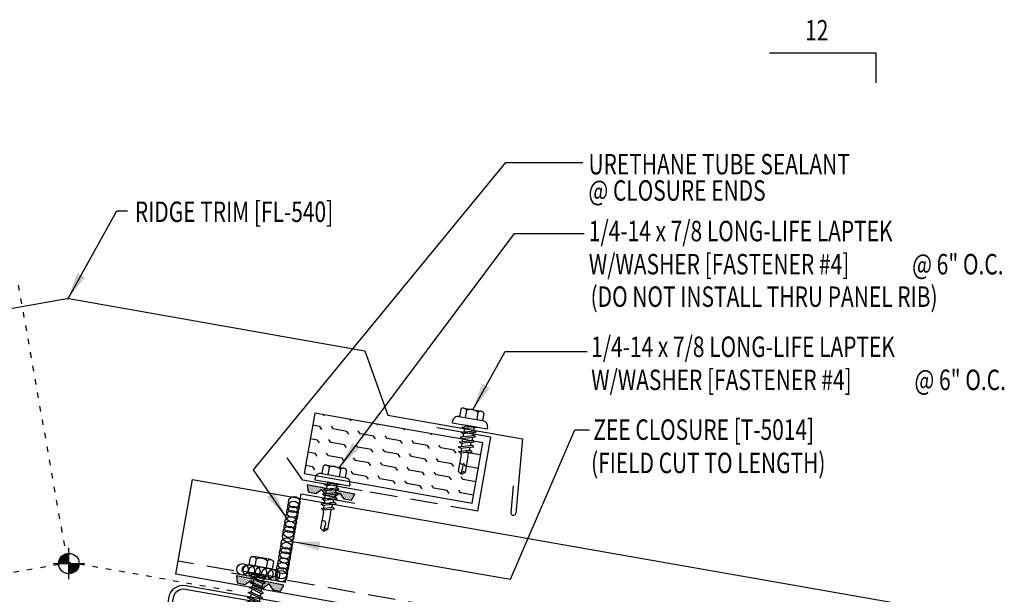
# Model space of a CAD drawing. Extents: x 6.7 to 40.4, y 13.9 to 46.
# Drawn here: x 22.4 to 40.4, y 24.3 to 34.8 of the extents above; entities that cross this region are included whole.
import ezdxf

# ---------------------------------------------------------------- set-up
doc = ezdxf.new("R2010")
doc.units = 0
doc.header["$LTSCALE"] = 4
doc.header["$MEASUREMENT"] = 0
for name, pattern in [('DASH2', [0.1875, 0.125, -0.0625]), ('DOT2', [0.125, 0, -0.125]), ('HIDDEN2', [0.1875, 0.125, -0.0625])]:
    doc.linetypes.add(name, pattern=pattern)
doc.layers.get('0').update_dxf_attribs({"linetype": 'CONTINUOUS'})
for name, color, linetype in [('CLOSURE', 3, 'CONTINUOUS'), ('DIM-DETAILS', 7, 'CONTINUOUS'), ('FASTENER', 9, 'CONTINUOUS'), ('MARK', 1, 'CONTINUOUS'), ('PANEL', 11, 'CONTINUOUS'), ('SECTION', 11, 'CONTINUOUS'), ('STLA', 12, 'CONTINUOUS'), ('TAPE', 8, 'CONTINUOUS'), ('TEXT', 2, 'CONTINUOUS'), ('THERMAL', 251, 'CONTINUOUS'), ('TRIM', 6, 'CONTINUOUS')]:
    doc.layers.add(name, color=color, linetype=linetype)
doc.styles.add('TEXT1', font='ROMANS.shx', dxfattribs={"width": 0.75, "height": 0.375})
doc.dimstyles.new('DETAIL$7', dxfattribs={"dimscale": 4, "dimtxt": 0.375, "dimasz": 0.125, "dimexe": 0.0625, "dimexo": 0.125, "dimgap": 0.0625, "dimtad": 1, "dimdec": 4, "dimzin": 3, "dimdsep": 46, "dimlunit": 4, "dimtxsty": 'TEXT1', "dimblk": 'ARCHTICK', "dimcen": 0.0625, "dimdle": 0.0625, "dimclrd": 7, "dimclre": 7, "dimclrt": 2, "dimadec": 0, "dimazin": 0, "dimtfac": 1, "dimtdec": 4, "dimtmove": 2, "dimatfit": 3, "dimfxl": 1, "dimtvp": 1, "dimfrac": 2, "dimtolj": 1, "dimtzin": 0, "dimarcsym": 0})

# ---------------------------------------------------------------- blocks, each defined once
blk = doc.blocks.new('*X2')
at = {"color": 0}
for p, q in [((-0.434, 0.135), (-0.434, 0.135)), ((-0.434, 0.123), (-0.434, 0.123)), ((-0.422, 0.141), (-0.422, 0.141)), ((-0.422, 0.129), (-0.422, 0.129)), ((-0.422, 0.117), (-0.422, 0.117)), ((-0.422, 0.105), (-0.422, 0.105)), ((-0.422, 0.094), (-0.422, 0.094)), ((-0.422, 0.082), (-0.422, 0.082)), ((-0.41, 0.135), (-0.41, 0.135)), ((-0.41, 0.123), (-0.41, 0.123)), ((-0.41, 0.111), (-0.41, 0.111)), ((-0.41, 0.1), (-0.41, 0.1)), ((-0.41, 0.088), (-0.41, 0.088)), ((-0.41, 0.076), (-0.41, 0.076)), ((-0.41, 0.064), (-0.41, 0.064)), ((-0.41, 0.053), (-0.41, 0.053)), ((-0.41, 0.041), (-0.41, 0.041)), ((-0.398, 0.141), (-0.398, 0.141)), ((-0.398, 0.129), (-0.398, 0.129)), ((-0.398, 0.117), (-0.398, 0.117)), ((-0.398, 0.105), (-0.398, 0.105)), ((-0.398, 0.094), (-0.398, 0.094)), ((-0.398, 0.082), (-0.398, 0.082)), ((-0.398, 0.07), (-0.398, 0.07)), ((-0.398, 0.059), (-0.398, 0.059)), ((-0.398, 0.047), (-0.398, 0.047)), ((-0.398, 0.035), (-0.398, 0.035)), ((-0.398, 0.023), (-0.398, 0.023)), ((-0.387, 0.135), (-0.387, 0.135)), ((-0.387, 0.123), (-0.387, 0.123)), ((-0.387, 0.111), (-0.387, 0.111)), ((-0.387, 0.1), (-0.387, 0.1)), ((-0.387, 0.088), (-0.387, 0.088)), ((-0.387, 0.076), (-0.387, 0.076)), ((-0.387, 0.064), (-0.387, 0.064)), ((-0.387, 0.053), (-0.387, 0.053)), ((-0.387, 0.041), (-0.387, 0.041)), ((-0.387, 0.029), (-0.387, 0.029)), ((-0.375, 0.141), (-0.375, 0.141)), ((-0.375, 0.129), (-0.375, 0.129)), ((-0.375, 0.117), (-0.375, 0.117)), ((-0.375, 0.105), (-0.375, 0.105)), ((-0.375, 0.094), (-0.375, 0.094)), ((-0.375, 0.082), (-0.375, 0.082)), ((-0.375, 0.07), (-0.375, 0.07)), ((-0.375, 0.059), (-0.375, 0.059)), ((-0.375, 0.047), (-0.375, 0.047)), ((-0.375, 0.035), (-0.375, 0.035)), ((-0.375, 0.023), (-0.375, 0.023)), ((-0.363, 0.135), (-0.363, 0.135)), ((-0.363, 0.123), (-0.363, 0.123)), ((-0.363, 0.111), (-0.363, 0.111)), ((-0.363, 0.1), (-0.363, 0.1)), ((-0.363, 0.088), (-0.363, 0.088)), ((-0.363, 0.076), (-0.363, 0.076)), ((-0.363, 0.064), (-0.363, 0.064)), ((-0.363, 0.053), (-0.363, 0.053)), ((-0.363, 0.041), (-0.363, 0.041)), ((-0.363, 0.029), (-0.363, 0.029)), ((-0.352, 0.141), (-0.352, 0.141)), ((-0.352, 0.129), (-0.352, 0.129)), ((-0.352, 0.117), (-0.352, 0.117)), ((-0.352, 0.105), (-0.352, 0.105)), ((-0.352, 0.094), (-0.352, 0.094)), ((-0.352, 0.082), (-0.352, 0.082)), ((-0.352, 0.07), (-0.352, 0.07)), ((-0.352, 0.059), (-0.352, 0.059)), ((-0.352, 0.047), (-0.352, 0.047)), ((-0.352, 0.035), (-0.352, 0.035)), ((-0.352, 0.023), (-0.352, 0.023)), ((-0.34, 0.135), (-0.34, 0.135)), ((-0.34, 0.123), (-0.34, 0.123)), ((-0.34, 0.111), (-0.34, 0.111)), ((-0.34, 0.1), (-0.34, 0.1)), ((-0.34, 0.088), (-0.34, 0.088)), ((-0.34, 0.076), (-0.34, 0.076)), ((-0.34, 0.064), (-0.34, 0.064)), ((-0.34, 0.053), (-0.34, 0.053)), ((-0.34, 0.041), (-0.34, 0.041)), ((-0.34, 0.029), (-0.34, 0.029)), ((-0.328, 0.141), (-0.328, 0.141)), ((-0.328, 0.129), (-0.328, 0.129)), ((-0.328, 0.117), (-0.328, 0.117)), ((-0.328, 0.105), (-0.328, 0.105)), ((-0.328, 0.094), (-0.328, 0.094)), ((-0.328, 0.082), (-0.328, 0.082)), ((-0.328, 0.07), (-0.328, 0.07)), ((-0.328, 0.059), (-0.328, 0.059)), ((-0.328, 0.047), (-0.328, 0.047)), ((-0.328, 0.035), (-0.328, 0.035)), ((-0.328, 0.023), (-0.328, 0.023)), ((-0.316, 0.135), (-0.316, 0.135)), ((-0.316, 0.123), (-0.316, 0.123)), ((-0.316, 0.111), (-0.316, 0.111)), ((-0.316, 0.1), (-0.316, 0.1)), ((-0.316, 0.088), (-0.316, 0.088)), ((-0.316, 0.076), (-0.316, 0.076)), ((-0.316, 0.064), (-0.316, 0.064)), ((-0.316, 0.053), (-0.316, 0.053)), ((-0.316, 0.041), (-0.316, 0.041)), ((-0.316, 0.029), (-0.316, 0.029)), ((-0.305, 0.141), (-0.305, 0.141)), ((-0.305, 0.129), (-0.305, 0.129)), ((-0.305, 0.117), (-0.305, 0.117)), ((-0.305, 0.105), (-0.305, 0.105)), ((-0.305, 0.094), (-0.305, 0.094)), ((-0.305, 0.082), (-0.305, 0.082)), ((-0.305, 0.07), (-0.305, 0.07)), ((-0.305, 0.059), (-0.305, 0.059)), ((-0.305, 0.047), (-0.305, 0.047)), ((-0.305, 0.035), (-0.305, 0.035)), ((-0.305, 0.023), (-0.305, 0.023)), ((-0.293, 0.135), (-0.293, 0.135)), ((-0.293, 0.123), (-0.293, 0.123)), ((-0.293, 0.111), (-0.293, 0.111)), ((-0.293, 0.1), (-0.293, 0.1)), ((-0.293, 0.088), (-0.293, 0.088)), ((-0.293, 0.076), (-0.293, 0.076)), ((-0.293, 0.064), (-0.293, 0.064)), ((-0.293, 0.053), (-0.293, 0.053)), ((-0.293, 0.041), (-0.293, 0.041)), ((-0.293, 0.029), (-0.293, 0.029)), ((-0.281, 0.141), (-0.281, 0.141)), ((-0.281, 0.129), (-0.281, 0.129)), ((-0.281, 0.117), (-0.281, 0.117)), ((-0.281, 0.105), (-0.281, 0.105)), ((-0.281, 0.094), (-0.281, 0.094)), ((-0.281, 0.082), (-0.281, 0.082)), ((-0.281, 0.07), (-0.281, 0.07)), ((-0.281, 0.059), (-0.281, 0.059)), ((-0.281, 0.047), (-0.281, 0.047)), ((-0.281, 0.035), (-0.281, 0.035)), ((-0.281, 0.023), (-0.281, 0.023)), ((-0.27, 0.135), (-0.27, 0.135)), ((-0.27, 0.123), (-0.27, 0.123)), ((-0.27, 0.111), (-0.27, 0.111)), ((-0.27, 0.1), (-0.27, 0.1)), ((-0.27, 0.088), (-0.27, 0.088)), ((-0.27, 0.076), (-0.27, 0.076)), ((-0.27, 0.064), (-0.27, 0.064)), ((-0.27, 0.053), (-0.27, 0.053)), ((-0.27, 0.041), (-0.27, 0.041)), ((-0.27, 0.029), (-0.27, 0.029)), ((-0.258, 0.141), (-0.258, 0.141)), ((-0.258, 0.129), (-0.258, 0.129)), ((-0.258, 0.117), (-0.258, 0.117)), ((-0.258, 0.105), (-0.258, 0.105)), ((-0.258, 0.094), (-0.258, 0.094)), ((-0.258, 0.082), (-0.258, 0.082)), ((-0.258, 0.07), (-0.258, 0.07)), ((-0.258, 0.059), (-0.258, 0.059)), ((-0.258, 0.047), (-0.258, 0.047)), ((-0.258, 0.035), (-0.258, 0.035)), ((-0.258, 0.023), (-0.258, 0.023)), ((-0.246, 0.135), (-0.246, 0.135)), ((-0.246, 0.123), (-0.246, 0.123)), ((-0.246, 0.111), (-0.246, 0.111)), ((-0.246, 0.1), (-0.246, 0.1)), ((-0.246, 0.088), (-0.246, 0.088)), ((-0.246, 0.076), (-0.246, 0.076)), ((-0.246, 0.064), (-0.246, 0.064)), ((-0.246, 0.053), (-0.246, 0.053)), ((-0.246, 0.041), (-0.246, 0.041)), ((-0.234, 0.141), (-0.234, 0.141)), ((-0.234, 0.129), (-0.234, 0.129)), ((-0.234, 0.117), (-0.234, 0.117)), ((-0.234, 0.105), (-0.234, 0.105)), ((-0.234, 0.094), (-0.234, 0.094)), ((-0.234, 0.082), (-0.234, 0.082)), ((-0.234, 0.07), (-0.234, 0.07)), ((-0.234, 0.059), (-0.234, 0.059)), ((-0.234, 0.047), (-0.234, 0.047)), ((-0.223, 0.135), (-0.223, 0.135)), ((-0.223, 0.123), (-0.223, 0.123)), ((-0.223, 0.111), (-0.223, 0.111)), ((-0.223, 0.1), (-0.223, 0.1)), ((-0.223, 0.088), (-0.223, 0.088)), ((-0.223, 0.076), (-0.223, 0.076)), ((-0.223, 0.064), (-0.223, 0.064)), ((-0.211, 0.141), (-0.211, 0.141)), ((-0.211, 0.129), (-0.211, 0.129)), ((-0.211, 0.117), (-0.211, 0.117)), ((-0.211, 0.105), (-0.211, 0.105)), ((-0.211, 0.094), (-0.211, 0.094)), ((-0.211, 0.082), (-0.211, 0.082)), ((-0.211, 0.07), (-0.211, 0.07)), ((-0.199, 0.135), (-0.199, 0.135)), ((-0.199, 0.123), (-0.199, 0.123)), ((-0.199, 0.111), (-0.199, 0.111)), ((-0.199, 0.1), (-0.199, 0.1)), ((-0.199, 0.088), (-0.199, 0.088)), ((-0.188, 0.141), (-0.188, 0.141)), ((-0.188, 0.129), (-0.188, 0.129)), ((-0.188, 0.117), (-0.188, 0.117)), ((-0.188, 0.105), (-0.188, 0.105)), ((-0.188, 0.094), (-0.188, 0.094)), ((-0.176, 0.135), (-0.176, 0.135)), ((-0.176, 0.123), (-0.176, 0.123)), ((-0.176, 0.111), (-0.176, 0.111)), ((-0.164, 0.141), (-0.164, 0.141)), ((-0.164, 0.129), (-0.164, 0.129)), ((-0.164, 0.117), (-0.164, 0.117)), ((-0.164, 0.105), (-0.164, 0.105)), ((-0.152, 0.135), (-0.152, 0.135)), ((-0.152, 0.123), (-0.152, 0.123)), ((-0.152, 0.111), (-0.152, 0.111)), ((-0.152, 0.1), (-0.152, 0.1)), ((-0.141, 0.141), (-0.141, 0.141)), ((-0.141, 0.129), (-0.141, 0.129)), ((-0.141, 0.117), (-0.141, 0.117)), ((-0.141, 0.105), (-0.141, 0.105)), ((-0.141, 0.094), (-0.141, 0.094)), ((-0.141, 0.082), (-0.141, 0.082)), ((-0.129, 0.135), (-0.129, 0.135)), ((-0.129, 0.123), (-0.129, 0.123)), ((-0.129, 0.111), (-0.129, 0.111)), ((-0.129, 0.1), (-0.129, 0.1)), ((-0.129, 0.088), (-0.129, 0.088)), ((-0.129, 0.076), (-0.129, 0.076)), ((-0.117, 0.141), (-0.117, 0.141)), ((-0.117, 0.129), (-0.117, 0.129)), ((-0.117, 0.117), (-0.117, 0.117)), ((-0.117, 0.105), (-0.117, 0.105)), ((-0.117, 0.094), (-0.117, 0.094)), ((-0.117, 0.082), (-0.117, 0.082)), ((-0.117, 0.07), (-0.117, 0.07)), ((-0.117, 0.059), (-0.117, 0.059)), ((-0.105, 0.135), (-0.105, 0.135)), ((-0.105, 0.123), (-0.105, 0.123)), ((-0.105, 0.111), (-0.105, 0.111)), ((-0.105, 0.1), (-0.105, 0.1)), ((-0.105, 0.088), (-0.105, 0.088)), ((-0.105, 0.076), (-0.105, 0.076)), ((-0.105, 0.064), (-0.105, 0.064)), ((-0.105, 0.053), (-0.105, 0.053)), ((-0.094, 0.141), (-0.094, 0.141)), ((-0.094, 0.129), (-0.094, 0.129)), ((-0.094, 0.117), (-0.094, 0.117)), ((-0.094, 0.105), (-0.094, 0.105)), ((-0.094, 0.094), (-0.094, 0.094)), ((-0.094, 0.082), (-0.094, 0.082)), ((-0.094, 0.07), (-0.094, 0.07)), ((-0.094, 0.059), (-0.094, 0.059)), ((-0.094, 0.047), (-0.094, 0.047)), ((-0.094, 0.035), (-0.094, 0.035)), ((-0.082, 0.135), (-0.082, 0.135)), ((-0.082, 0.123), (-0.082, 0.123)), ((-0.082, 0.111), (-0.082, 0.111)), ((-0.082, 0.1), (-0.082, 0.1)), ((-0.082, 0.088), (-0.082, 0.088)), ((-0.082, 0.076), (-0.082, 0.076)), ((-0.082, 0.064), (-0.082, 0.064)), ((-0.082, 0.053), (-0.082, 0.053)), ((-0.082, 0.041), (-0.082, 0.041)), ((-0.082, 0.029), (-0.082, 0.029)), ((-0.07, 0.141), (-0.07, 0.141)), ((-0.07, 0.129), (-0.07, 0.129)), ((-0.07, 0.117), (-0.07, 0.117)), ((-0.07, 0.105), (-0.07, 0.105)), ((-0.07, 0.094), (-0.07, 0.094)), ((-0.07, 0.082), (-0.07, 0.082)), ((-0.07, 0.07), (-0.07, 0.07)), ((-0.07, 0.059), (-0.07, 0.059)), ((-0.07, 0.047), (-0.07, 0.047)), ((-0.07, 0.035), (-0.07, 0.035)), ((-0.07, 0.023), (-0.07, 0.023)), ((-0.059, 0.135), (-0.059, 0.135)), ((-0.059, 0.123), (-0.059, 0.123)), ((-0.059, 0.111), (-0.059, 0.111)), ((-0.059, 0.1), (-0.059, 0.1)), ((-0.059, 0.088), (-0.059, 0.088)), ((-0.059, 0.076), (-0.059, 0.076)), ((-0.059, 0.064), (-0.059, 0.064)), ((-0.059, 0.053), (-0.059, 0.053)), ((-0.059, 0.041), (-0.059, 0.041)), ((-0.059, 0.029), (-0.059, 0.029)), ((-0.047, 0.141), (-0.047, 0.141)), ((-0.047, 0.129), (-0.047, 0.129)), ((-0.047, 0.117), (-0.047, 0.117)), ((-0.047, 0.105), (-0.047, 0.105)), ((-0.047, 0.094), (-0.047, 0.094)), ((-0.047, 0.082), (-0.047, 0.082)), ((-0.047, 0.07), (-0.047, 0.07)), ((-0.047, 0.059), (-0.047, 0.059)), ((-0.047, 0.047), (-0.047, 0.047)), ((-0.047, 0.035), (-0.047, 0.035)), ((-0.047, 0.023), (-0.047, 0.023)), ((-0.035, 0.135), (-0.035, 0.135)), ((-0.035, 0.123), (-0.035, 0.123)), ((-0.035, 0.111), (-0.035, 0.111)), ((-0.035, 0.1), (-0.035, 0.1)), ((-0.035, 0.088), (-0.035, 0.088)), ((-0.035, 0.076), (-0.035, 0.076)), ((-0.035, 0.064), (-0.035, 0.064)), ((-0.035, 0.053), (-0.035, 0.053)), ((-0.035, 0.041), (-0.035, 0.041)), ((-0.035, 0.029), (-0.035, 0.029)), ((-0.023, 0.141), (-0.023, 0.141)), ((-0.023, 0.129), (-0.023, 0.129)), ((-0.023, 0.117), (-0.023, 0.117)), ((-0.023, 0.105), (-0.023, 0.105)), ((-0.023, 0.094), (-0.023, 0.094)), ((-0.023, 0.082), (-0.023, 0.082)), ((-0.023, 0.07), (-0.023, 0.07)), ((-0.023, 0.059), (-0.023, 0.059)), ((-0.023, 0.047), (-0.023, 0.047)), ((-0.023, 0.035), (-0.023, 0.035)), ((-0.023, 0.023), (-0.023, 0.023)), ((-0.012, 0.135), (-0.012, 0.135)), ((-0.012, 0.123), (-0.012, 0.123)), ((-0.012, 0.111), (-0.012, 0.111)), ((-0.012, 0.1), (-0.012, 0.1)), ((-0.012, 0.088), (-0.012, 0.088)), ((-0.012, 0.076), (-0.012, 0.076)), ((-0.012, 0.064), (-0.012, 0.064)), ((-0.012, 0.053), (-0.012, 0.053)), ((-0.012, 0.041), (-0.012, 0.041)), ((-0.012, 0.029), (-0.012, 0.029)), ((0, 0.141), (0, 0.141)), ((0, 0.129), (0, 0.129)), ((0, 0.117), (0, 0.117)), ((0, 0.105), (0, 0.105)), ((0, 0.094), (0, 0.094)), ((0, 0.082), (0, 0.082)), ((0, 0.07), (0, 0.07)), ((0, 0.059), (0, 0.059)), ((0, 0.047), (0, 0.047)), ((0, 0.035), (0, 0.035)), ((0, 0.023), (0, 0.023)), ((0.012, 0.135), (0.012, 0.135)), ((0.012, 0.123), (0.012, 0.123)), ((0.012, 0.111), (0.012, 0.111)), ((0.012, 0.1), (0.012, 0.1)), ((0.012, 0.088), (0.012, 0.088)), ((0.012, 0.076), (0.012, 0.076)), ((0.012, 0.064), (0.012, 0.064)), ((0.012, 0.053), (0.012, 0.053)), ((0.012, 0.041), (0.012, 0.041)), ((0.012, 0.029), (0.012, 0.029)), ((0.023, 0.141), (0.023, 0.141)), ((0.023, 0.129), (0.023, 0.129)), ((0.023, 0.117), (0.023, 0.117)), ((0.023, 0.105), (0.023, 0.105)), ((0.023, 0.094), (0.023, 0.094)), ((0.023, 0.082), (0.023, 0.082)), ((0.023, 0.07), (0.023, 0.07)), ((0.023, 0.059), (0.023, 0.059)), ((0.023, 0.047), (0.023, 0.047)), ((0.023, 0.035), (0.023, 0.035)), ((0.023, 0.023), (0.023, 0.023)), ((0.035, 0.135), (0.035, 0.135)), ((0.035, 0.123), (0.035, 0.123)), ((0.035, 0.111), (0.035, 0.111)), ((0.035, 0.1), (0.035, 0.1)), ((0.035, 0.088), (0.035, 0.088)), ((0.035, 0.076), (0.035, 0.076)), ((0.035, 0.064), (0.035, 0.064)), ((0.035, 0.053), (0.035, 0.053)), ((0.035, 0.041), (0.035, 0.041)), ((0.035, 0.029), (0.035, 0.029)), ((0.047, 0.141), (0.047, 0.141)), ((0.047, 0.129), (0.047, 0.129)), ((0.047, 0.117), (0.047, 0.117)), ((0.047, 0.105), (0.047, 0.105)), ((0.047, 0.094), (0.047, 0.094)), ((0.047, 0.082), (0.047, 0.082)), ((0.047, 0.07), (0.047, 0.07)), ((0.047, 0.059), (0.047, 0.059)), ((0.047, 0.047), (0.047, 0.047)), ((0.047, 0.035), (0.047, 0.035)), ((0.047, 0.023), (0.047, 0.023)), ((0.059, 0.135), (0.059, 0.135)), ((0.059, 0.123), (0.059, 0.123)), ((0.059, 0.111), (0.059, 0.111)), ((0.059, 0.1), (0.059, 0.1)), ((0.059, 0.088), (0.059, 0.088)), ((0.059, 0.076), (0.059, 0.076)), ((0.059, 0.064), (0.059, 0.064)), ((0.059, 0.053), (0.059, 0.053)), ((0.059, 0.041), (0.059, 0.041)), ((0.059, 0.029), (0.059, 0.029)), ((0.07, 0.141), (0.07, 0.141)), ((0.07, 0.129), (0.07, 0.129)), ((0.07, 0.117), (0.07, 0.117)), ((0.07, 0.105), (0.07, 0.105)), ((0.07, 0.094), (0.07, 0.094)), ((0.07, 0.082), (0.07, 0.082)), ((0.07, 0.07), (0.07, 0.07)), ((0.07, 0.059), (0.07, 0.059)), ((0.07, 0.047), (0.07, 0.047)), ((0.07, 0.035), (0.07, 0.035)), ((0.07, 0.023), (0.07, 0.023)), ((0.082, 0.135), (0.082, 0.135)), ((0.082, 0.123), (0.082, 0.123)), ((0.082, 0.111), (0.082, 0.111)), ((0.082, 0.1), (0.082, 0.1)), ((0.082, 0.088), (0.082, 0.088)), ((0.082, 0.076), (0.082, 0.076)), ((0.082, 0.064), (0.082, 0.064)), ((0.082, 0.053), (0.082, 0.053)), ((0.082, 0.041), (0.082, 0.041)), ((0.082, 0.029), (0.082, 0.029)), ((0.094, 0.141), (0.094, 0.141)), ((0.094, 0.129), (0.094, 0.129)), ((0.094, 0.117), (0.094, 0.117)), ((0.094, 0.105), (0.094, 0.105)), ((0.094, 0.094), (0.094, 0.094)), ((0.094, 0.082), (0.094, 0.082)), ((0.094, 0.07), (0.094, 0.07)), ((0.094, 0.059), (0.094, 0.059)), ((0.094, 0.047), (0.094, 0.047)), ((0.094, 0.035), (0.094, 0.035)), ((0.105, 0.135), (0.105, 0.135)), ((0.105, 0.123), (0.105, 0.123)), ((0.105, 0.111), (0.105, 0.111)), ((0.105, 0.1), (0.105, 0.1)), ((0.105, 0.088), (0.105, 0.088)), ((0.105, 0.076), (0.105, 0.076)), ((0.105, 0.064), (0.105, 0.064)), ((0.105, 0.053), (0.105, 0.053)), ((0.117, 0.141), (0.117, 0.141)), ((0.117, 0.129), (0.117, 0.129)), ((0.117, 0.117), (0.117, 0.117)), ((0.117, 0.105), (0.117, 0.105)), ((0.117, 0.094), (0.117, 0.094)), ((0.117, 0.082), (0.117, 0.082)), ((0.117, 0.07), (0.117, 0.07)), ((0.117, 0.059), (0.117, 0.059)), ((0.129, 0.135), (0.129, 0.135)), ((0.129, 0.123), (0.129, 0.123)), ((0.129, 0.111), (0.129, 0.111)), ((0.129, 0.1), (0.129, 0.1)), ((0.129, 0.088), (0.129, 0.088)), ((0.129, 0.076), (0.129, 0.076)), ((0.141, 0.141), (0.141, 0.141)), ((0.141, 0.129), (0.141, 0.129)), ((0.141, 0.117), (0.141, 0.117)), ((0.141, 0.105), (0.141, 0.105)), ((0.141, 0.094), (0.141, 0.094)), ((0.141, 0.082), (0.141, 0.082)), ((0.152, 0.135), (0.152, 0.135)), ((0.152, 0.123), (0.152, 0.123)), ((0.152, 0.111), (0.152, 0.111)), ((0.152, 0.1), (0.152, 0.1)), ((0.164, 0.141), (0.164, 0.141)), ((0.164, 0.129), (0.164, 0.129)), ((0.164, 0.117), (0.164, 0.117)), ((0.164, 0.105), (0.164, 0.105)), ((0.176, 0.135), (0.176, 0.135)), ((0.176, 0.123), (0.176, 0.123)), ((0.176, 0.111), (0.176, 0.111)), ((0.188, 0.141), (0.188, 0.141)), ((0.188, 0.129), (0.188, 0.129)), ((0.188, 0.117), (0.188, 0.117)), ((0.188, 0.105), (0.188, 0.105)), ((0.188, 0.094), (0.188, 0.094)), ((0.199, 0.135), (0.199, 0.135)), ((0.199, 0.123), (0.199, 0.123)), ((0.199, 0.111), (0.199, 0.111)), ((0.199, 0.1), (0.199, 0.1)), ((0.199, 0.088), (0.199, 0.088)), ((0.211, 0.141), (0.211, 0.141)), ((0.211, 0.129), (0.211, 0.129)), ((0.211, 0.117), (0.211, 0.117)), ((0.211, 0.105), (0.211, 0.105)), ((0.211, 0.094), (0.211, 0.094)), ((0.211, 0.082), (0.211, 0.082)), ((0.211, 0.07), (0.211, 0.07)), ((0.223, 0.135), (0.223, 0.135)), ((0.223, 0.123), (0.223, 0.123)), ((0.223, 0.111), (0.223, 0.111)), ((0.223, 0.1), (0.223, 0.1)), ((0.223, 0.088), (0.223, 0.088)), ((0.223, 0.076), (0.223, 0.076)), ((0.223, 0.064), (0.223, 0.064)), ((0.234, 0.141), (0.234, 0.141)), ((0.234, 0.129), (0.234, 0.129)), ((0.234, 0.117), (0.234, 0.117)), ((0.234, 0.105), (0.234, 0.105)), ((0.234, 0.094), (0.234, 0.094)), ((0.234, 0.082), (0.234, 0.082)), ((0.234, 0.07), (0.234, 0.07)), ((0.234, 0.059), (0.234, 0.059)), ((0.234, 0.047), (0.234, 0.047)), ((0.246, 0.135), (0.246, 0.135)), ((0.246, 0.123), (0.246, 0.123)), ((0.246, 0.111), (0.246, 0.111)), ((0.246, 0.1), (0.246, 0.1)), ((0.246, 0.088), (0.246, 0.088)), ((0.246, 0.076), (0.246, 0.076)), ((0.246, 0.064), (0.246, 0.064)), ((0.246, 0.053), (0.246, 0.053)), ((0.246, 0.041), (0.246, 0.041)), ((0.258, 0.141), (0.258, 0.141)), ((0.258, 0.129), (0.258, 0.129)), ((0.258, 0.117), (0.258, 0.117)), ((0.258, 0.105), (0.258, 0.105)), ((0.258, 0.094), (0.258, 0.094)), ((0.258, 0.082), (0.258, 0.082)), ((0.258, 0.07), (0.258, 0.07)), ((0.258, 0.059), (0.258, 0.059)), ((0.258, 0.047), (0.258, 0.047)), ((0.258, 0.035), (0.258, 0.035)), ((0.258, 0.023), (0.258, 0.023)), ((0.27, 0.135), (0.27, 0.135)), ((0.27, 0.123), (0.27, 0.123)), ((0.27, 0.111), (0.27, 0.111)), ((0.27, 0.1), (0.27, 0.1)), ((0.27, 0.088), (0.27, 0.088)), ((0.27, 0.076), (0.27, 0.076)), ((0.27, 0.064), (0.27, 0.064)), ((0.27, 0.053), (0.27, 0.053)), ((0.27, 0.041), (0.27, 0.041)), ((0.27, 0.029), (0.27, 0.029)), ((0.281, 0.141), (0.281, 0.141)), ((0.281, 0.129), (0.281, 0.129)), ((0.281, 0.117), (0.281, 0.117)), ((0.281, 0.105), (0.281, 0.105)), ((0.281, 0.094), (0.281, 0.094)), ((0.281, 0.082), (0.281, 0.082)), ((0.281, 0.07), (0.281, 0.07)), ((0.281, 0.059), (0.281, 0.059)), ((0.281, 0.047), (0.281, 0.047)), ((0.281, 0.035), (0.281, 0.035)), ((0.281, 0.023), (0.281, 0.023)), ((0.293, 0.135), (0.293, 0.135)), ((0.293, 0.123), (0.293, 0.123)), ((0.293, 0.111), (0.293, 0.111)), ((0.293, 0.1), (0.293, 0.1)), ((0.293, 0.088), (0.293, 0.088)), ((0.293, 0.076), (0.293, 0.076)), ((0.293, 0.064), (0.293, 0.064)), ((0.293, 0.053), (0.293, 0.053)), ((0.293, 0.041), (0.293, 0.041)), ((0.293, 0.029), (0.293, 0.029)), ((0.305, 0.141), (0.305, 0.141)), ((0.305, 0.129), (0.305, 0.129)), ((0.305, 0.117), (0.305, 0.117)), ((0.305, 0.105), (0.305, 0.105)), ((0.305, 0.094), (0.305, 0.094)), ((0.305, 0.082), (0.305, 0.082)), ((0.305, 0.07), (0.305, 0.07)), ((0.305, 0.059), (0.305, 0.059)), ((0.305, 0.047), (0.305, 0.047)), ((0.305, 0.035), (0.305, 0.035)), ((0.305, 0.023), (0.305, 0.023)), ((0.316, 0.135), (0.316, 0.135)), ((0.316, 0.123), (0.316, 0.123)), ((0.316, 0.111), (0.316, 0.111)), ((0.316, 0.1), (0.316, 0.1)), ((0.316, 0.088), (0.316, 0.088)), ((0.316, 0.076), (0.316, 0.076)), ((0.316, 0.064), (0.316, 0.064)), ((0.316, 0.053), (0.316, 0.053)), ((0.316, 0.041), (0.316, 0.041)), ((0.316, 0.029), (0.316, 0.029)), ((0.328, 0.141), (0.328, 0.141)), ((0.328, 0.129), (0.328, 0.129)), ((0.328, 0.117), (0.328, 0.117)), ((0.328, 0.105), (0.328, 0.105)), ((0.328, 0.094), (0.328, 0.094)), ((0.328, 0.082), (0.328, 0.082)), ((0.328, 0.07), (0.328, 0.07)), ((0.328, 0.059), (0.328, 0.059)), ((0.328, 0.047), (0.328, 0.047)), ((0.328, 0.035), (0.328, 0.035)), ((0.328, 0.023), (0.328, 0.023)), ((0.34, 0.135), (0.34, 0.135)), ((0.34, 0.123), (0.34, 0.123)), ((0.34, 0.111), (0.34, 0.111)), ((0.34, 0.1), (0.34, 0.1)), ((0.34, 0.088), (0.34, 0.088)), ((0.34, 0.076), (0.34, 0.076)), ((0.34, 0.064), (0.34, 0.064)), ((0.34, 0.053), (0.34, 0.053)), ((0.34, 0.041), (0.34, 0.041)), ((0.34, 0.029), (0.34, 0.029)), ((0.352, 0.141), (0.352, 0.141)), ((0.352, 0.129), (0.352, 0.129)), ((0.352, 0.117), (0.352, 0.117)), ((0.352, 0.105), (0.352, 0.105)), ((0.352, 0.094), (0.352, 0.094)), ((0.352, 0.082), (0.352, 0.082)), ((0.352, 0.07), (0.352, 0.07)), ((0.352, 0.059), (0.352, 0.059)), ((0.352, 0.047), (0.352, 0.047)), ((0.352, 0.035), (0.352, 0.035)), ((0.352, 0.023), (0.352, 0.023)), ((0.363, 0.135), (0.363, 0.135)), ((0.363, 0.123), (0.363, 0.123)), ((0.363, 0.111), (0.363, 0.111)), ((0.363, 0.1), (0.363, 0.1)), ((0.363, 0.088), (0.363, 0.088)), ((0.363, 0.076), (0.363, 0.076)), ((0.363, 0.064), (0.363, 0.064)), ((0.363, 0.053), (0.363, 0.053)), ((0.363, 0.041), (0.363, 0.041)), ((0.363, 0.029), (0.363, 0.029)), ((0.375, 0.141), (0.375, 0.141)), ((0.375, 0.129), (0.375, 0.129)), ((0.375, 0.117), (0.375, 0.117)), ((0.375, 0.105), (0.375, 0.105)), ((0.375, 0.094), (0.375, 0.094)), ((0.375, 0.082), (0.375, 0.082)), ((0.375, 0.07), (0.375, 0.07)), ((0.375, 0.059), (0.375, 0.059)), ((0.375, 0.047), (0.375, 0.047)), ((0.375, 0.035), (0.375, 0.035)), ((0.375, 0.023), (0.375, 0.023)), ((0.387, 0.135), (0.387, 0.135)), ((0.387, 0.123), (0.387, 0.123)), ((0.387, 0.111), (0.387, 0.111)), ((0.387, 0.1), (0.387, 0.1)), ((0.387, 0.088), (0.387, 0.088)), ((0.387, 0.076), (0.387, 0.076)), ((0.387, 0.064), (0.387, 0.064)), ((0.387, 0.053), (0.387, 0.053)), ((0.387, 0.041), (0.387, 0.041)), ((0.387, 0.029), (0.387, 0.029)), ((0.398, 0.141), (0.398, 0.141)), ((0.398, 0.129), (0.398, 0.129)), ((0.398, 0.117), (0.398, 0.117)), ((0.398, 0.105), (0.398, 0.105)), ((0.398, 0.094), (0.398, 0.094)), ((0.398, 0.082), (0.398, 0.082)), ((0.398, 0.07), (0.398, 0.07)), ((0.398, 0.059), (0.398, 0.059)), ((0.398, 0.047), (0.398, 0.047)), ((0.398, 0.035), (0.398, 0.035)), ((0.398, 0.023), (0.398, 0.023)), ((0.41, 0.135), (0.41, 0.135)), ((0.41, 0.123), (0.41, 0.123)), ((0.41, 0.111), (0.41, 0.111)), ((0.41, 0.1), (0.41, 0.1)), ((0.41, 0.088), (0.41, 0.088)), ((0.41, 0.076), (0.41, 0.076)), ((0.41, 0.064), (0.41, 0.064)), ((0.41, 0.053), (0.41, 0.053)), ((0.41, 0.041), (0.41, 0.041)), ((0.422, 0.141), (0.422, 0.141)), ((0.422, 0.129), (0.422, 0.129)), ((0.422, 0.117), (0.422, 0.117)), ((0.422, 0.105), (0.422, 0.105)), ((0.422, 0.094), (0.422, 0.094)), ((0.422, 0.082), (0.422, 0.082)), ((0.434, 0.135), (0.434, 0.135)), ((0.434, 0.123), (0.434, 0.123))]:
    blk.add_line(p, q, dxfattribs=at)
blk = doc.blocks.new('TRIBEAD')
at = {"layer": 'TAPE', "color": 9}
blk.add_lwpolyline([(-0.403, 0.018), (-0.442, 0.141), (0.442, 0.141), (0.403, 0.018), (0.26, 0.018), (0.17, 0.109), (0.079, 0.018), (0, 0.018), (-0.079, 0.018), (-0.17, 0.109), (-0.26, 0.018)], close=True, dxfattribs=at)
at = {"layer": 'TAPE', "color": 251}
blk.add_blockref('*X2', (0, 0), dxfattribs=at)
blk = doc.blocks.new('fz5')
at = {"layer": 'FASTENER'}
for p, q in [((-0.217, 0.305), (-0.217, 0.171)), ((-0.163, 0.337), (0.159, 0.337)), ((-0.108, 0.305), (-0.108, 0.171)), ((0.105, 0.305), (0.105, 0.171)), ((0.214, 0.305), (0.214, 0.171)), ((-0.326, 0.071), (-0.326, 0.037)), ((-0.326, 0.037), (0.322, 0.037)), ((-0.226, 0.171), (0.214, 0.171)), ((-0.141, -0.014), (0.037, 0.037)), ((-0.105, -0.034), (0.137, 0.035)), ((-0.088, 0.037), (-0.088, 0.001)), ((-0.088, 0.037), (0.085, 0.037)), ((0.085, 0.037), (0.134, 0.037)), ((0.085, 0.02), (0.085, -0.041)), ((0.137, 0.035), (0.134, 0.037)), ((0.322, 0.071), (0.322, 0.037)), ((-0.105, -0.034), (-0.141, -0.014)), ((-0.141, -0.105), (0.102, -0.036)), ((-0.105, -0.125), (-0.141, -0.105)), ((-0.141, -0.196), (0.102, -0.127)), ((-0.105, -0.125), (0.137, -0.056)), ((-0.105, -0.216), (0.137, -0.147)), ((-0.088, -0.029), (-0.088, -0.09)), ((-0.088, -0.12), (-0.088, -0.181)), ((0.085, -0.071), (0.085, -0.131)), ((0.085, -0.162), (0.085, -0.211)), ((0.137, -0.056), (0.102, -0.036)), ((0.137, -0.147), (0.102, -0.127)), ((-0.105, -0.216), (-0.141, -0.196)), ((-0.141, -0.287), (0.102, -0.217)), ((-0.105, -0.307), (-0.141, -0.287)), ((-0.141, -0.378), (0.102, -0.308)), ((-0.105, -0.307), (0.137, -0.238)), ((-0.105, -0.398), (0.137, -0.328)), ((-0.084, -0.27), (-0.088, -0.211)), ((-0.078, -0.36), (-0.082, -0.3)), ((0.071, -0.408), (0.075, -0.346)), ((0.077, -0.315), (0.082, -0.253)), ((0.084, -0.223), (0.085, -0.211)), ((0.137, -0.238), (0.102, -0.217)), ((0.137, -0.328), (0.102, -0.308)), ((-0.105, -0.398), (-0.141, -0.378)), ((-0.122, -0.463), (0.089, -0.403)), ((-0.086, -0.483), (-0.122, -0.463)), ((-0.086, -0.483), (0.124, -0.423)), ((-0.071, -0.449), (-0.075, -0.389)), ((-0.066, -0.516), (-0.069, -0.478)), ((-0.066, -0.516), (-0.066, -0.82)), ((0.063, -0.515), (0.068, -0.439)), ((0.063, -0.516), (0.063, -0.82)), ((0.124, -0.423), (0.089, -0.403)), ((-0.003, -0.854), (0.009, -0.714)), ((-0.002, -0.866), (-0.066, -0.82)), ((-0.002, -0.866), (0.063, -0.82))]:
    blk.add_line(p, q, dxfattribs=at)
for centre, radius, start, end in [((-0.163, 0.274), 0.0628, 29.8754, 150.1246), ((-0.002, 0.141), 0.196, 56.9974, 123.0026), ((0.159, 0.274), 0.0628, 29.8754, 150.1246), ((-0.226, 0.071), 0.1, 90, 180), ((0.222, 0.071), 0.1, 0, 90), ((0.073, -0.516), 0.01, 175.9484, 180), ((-0.036, -0.723), 0.0461, 11.1445, 130.906), ((0.039, -0.855), 0.0422, 55.4585, 194.8454)]:
    blk.add_arc(centre, radius, start, end, dxfattribs=at)
blk = doc.blocks.new('wp')
at = {"layer": 'SECTION'}
for p, q in [((0, -0.0958), (0, 0.0958)), ((-0.0958, 0), (0.0958, 0))]:
    blk.add_line(p, q, dxfattribs=at)
at = {"layer": 'SECTION', "const_width": 0.0625}
for points in [[(0, 0.0312, 0.414214), (-0.0312, 0, 1)], [(0, -0.0312, 0.414214), (0.0312, 0, 1)]]:
    blk.add_lwpolyline(points, format="xyb", dxfattribs=at)
at = {"layer": 'SECTION'}
blk.add_circle((0, 0), 0.0625, dxfattribs=at)
blk = doc.blocks.new('FD-F4')
at = {"layer": 'TEXT', "style": 'TEXT1', "width": 0.75}
for s, p in [('1/4-14 x 7/8 LONG-LIFE LAPTEK', (0.0047, -0.0408)), ('W/WASHER [FASTENER #4]', (0.0047, -0.1926))]:
    blk.add_text(s, height=0.09375, dxfattribs=at).set_placement(p)
blk.add_attdef('(QUANTITY)', (1.4847, -0.1926), '', height=0.0938, dxfattribs=at)
blk = doc.blocks.new('fz7')
at = {"layer": 'FASTENER'}
for p, q in [((-0.215, 0.305), (-0.215, 0.171)), ((-0.161, 0.337), (0.161, 0.337)), ((-0.107, 0.305), (-0.107, 0.171)), ((0.107, 0.305), (0.107, 0.171)), ((0.215, 0.305), (0.215, 0.171)), ((-0.324, 0.071), (-0.324, 0.037)), ((-0.324, 0.037), (0.324, 0.037)), ((-0.224, 0.171), (0.215, 0.171)), ((-0.139, -0.016), (0.046, 0.037)), ((-0.104, -0.036), (0.139, 0.033)), ((-0.086, 0.037), (-0.086, -0.001)), ((-0.086, 0.037), (0.086, 0.037)), ((0.086, 0.037), (0.133, 0.037)), ((0.086, 0.018), (0.086, -0.042)), ((0.139, 0.033), (0.133, 0.037)), ((0.324, 0.071), (0.324, 0.037)), ((-0.104, -0.036), (-0.139, -0.016)), ((-0.139, -0.107), (0.104, -0.038)), ((-0.104, -0.127), (-0.139, -0.107)), ((-0.139, -0.198), (0.104, -0.128)), ((-0.104, -0.127), (0.139, -0.058)), ((-0.104, -0.218), (0.139, -0.149)), ((-0.086, -0.031), (-0.086, -0.092)), ((-0.086, -0.122), (-0.086, -0.183)), ((0.086, -0.073), (0.086, -0.133)), ((0.086, -0.164), (0.086, -0.224)), ((0.139, -0.058), (0.104, -0.038)), ((0.139, -0.149), (0.104, -0.128)), ((-0.104, -0.218), (-0.139, -0.198)), ((-0.139, -0.289), (0.104, -0.219)), ((-0.104, -0.309), (-0.139, -0.289)), ((-0.139, -0.38), (0.104, -0.31)), ((-0.104, -0.309), (0.139, -0.239)), ((-0.104, -0.4), (0.139, -0.33)), ((-0.086, -0.213), (-0.086, -0.274)), ((-0.086, -0.304), (-0.086, -0.364)), ((0.086, -0.255), (0.086, -0.315)), ((0.086, -0.345), (0.086, -0.406)), ((0.139, -0.239), (0.104, -0.219)), ((0.139, -0.33), (0.104, -0.31)), ((-0.104, -0.4), (-0.139, -0.38)), ((-0.139, -0.47), (0.104, -0.401)), ((-0.104, -0.491), (-0.139, -0.47)), ((-0.139, -0.561), (0.104, -0.492)), ((-0.104, -0.491), (0.139, -0.421)), ((-0.104, -0.581), (0.139, -0.512)), ((-0.086, -0.395), (-0.086, -0.455)), ((-0.086, -0.486), (-0.086, -0.546)), ((0.086, -0.436), (0.086, -0.497)), ((0.086, -0.527), (0.086, -0.588)), ((0.139, -0.421), (0.104, -0.401)), ((0.139, -0.512), (0.104, -0.492)), ((-0.104, -0.581), (-0.139, -0.561)), ((-0.139, -0.652), (0.104, -0.583)), ((-0.104, -0.672), (-0.139, -0.652)), ((-0.139, -0.743), (0.104, -0.674)), ((-0.104, -0.672), (0.139, -0.603)), ((-0.104, -0.763), (0.139, -0.694)), ((-0.086, -0.577), (-0.086, -0.637)), ((-0.086, -0.667), (-0.086, -0.728)), ((0.086, -0.618), (0.086, -0.679)), ((0.086, -0.709), (0.086, -0.77)), ((0.139, -0.603), (0.104, -0.583)), ((0.139, -0.694), (0.104, -0.674)), ((-0.104, -0.763), (-0.139, -0.743)), ((-0.139, -0.834), (0.104, -0.765)), ((-0.104, -0.854), (-0.139, -0.834)), ((-0.139, -0.925), (0.104, -0.856)), ((-0.104, -0.854), (0.139, -0.785)), ((-0.104, -0.945), (0.139, -0.876)), ((-0.086, -0.758), (-0.086, -0.819)), ((-0.086, -0.849), (-0.086, -0.91)), ((0.086, -0.8), (0.086, -0.861)), ((0.086, -0.891), (0.086, -1.232)), ((0.139, -0.785), (0.104, -0.765)), ((0.139, -0.876), (0.104, -0.856)), ((-0.104, -0.945), (-0.139, -0.925)), ((-0.086, -0.94), (-0.086, -1.232)), ((0, -1.293), (-0.086, -1.232)), ((-0.002, -1.277), (0.014, -1.091)), ((0, -1.293), (0.086, -1.232))]:
    blk.add_line(p, q, dxfattribs=at)
for centre, radius, start, end in [((-0.161, 0.274), 0.0628, 29.8754, 150.1246), ((0, 0.141), 0.196, 56.9974, 123.0026), ((0.161, 0.274), 0.0628, 29.8754, 150.1246), ((-0.224, 0.071), 0.1, 90, 180), ((0.224, 0.071), 0.1, 0, 90), ((-0.046, -1.102), 0.0615, 11.1445, 130.906), ((0.054, -1.278), 0.0563, 55.4585, 194.8454)]:
    blk.add_arc(centre, radius, start, end, dxfattribs=at)
blk = doc.blocks.new('_ArchTick')
at = {"color": 0, "linetype": 'ByBlock', "const_width": 0.15}
blk.add_lwpolyline([(-0.5, -0.5), (0.5, 0.5)], dxfattribs=at)
blk = doc.blocks.new('A$C201C46EC')
at = {"layer": 'TRIM', "linetype": 'HIDDEN2'}
blk.add_line((-1.591, -0.298), (0.527, 0.075), dxfattribs=at)
at = {"layer": 'TRIM'}
for points in [[(-1.591, -0.298), (-1.829, 1.056), (-0.845, 1.23)], [(0.527, 0.075), (1.61, 0.266), (1.897, 0.676)]]:
    blk.add_lwpolyline(points, dxfattribs=at)

msp = doc.modelspace()

# ---------------------------------------------------------------- hatches: boundary and pattern name
at = {"layer": 'THERMAL'}
h = msp.add_hatch(dxfattribs=at)
h.set_pattern_fill('FLEX', color=256, angle=10, style=0)
h.set_pattern_definition([(170, (42.4642, 3.45102), (0.043412, 0.246202), [0.25, -0.25]), (125, (42.218, 3.49443), (0.043412, 0.2462019), [0.0625, -0.2285534, 0.0625, -0.3535534])])
h.paths.add_polyline_path([(27.798, 27.592), (30.407, 27.132), (30.377, 27.122), (30.436, 27.093), (30.43, 27.032), (30.413, 27.04), (30.374, 27.026), (30.426, 27.001), (30.418, 26.925, -0.01768), (30.418, 26.924), (30.365, 26.625), (30.421, 26.569), (30.493, 26.602), (30.546, 26.902), (30.555, 26.938), (30.571, 26.93), (30.61, 26.944), (30.562, 26.967), (30.577, 27.025), (30.605, 27.011), (30.643, 27.025), (30.584, 27.054), (30.595, 27.099), (30.875, 27.05), (30.68, 25.942), (28.435, 26.338), (28.436, 26.341, 0.414214), (28.355, 26.457), (28.346, 26.459), (28.369, 26.59, 0.268532), (28.321, 26.631), (28.167, 26.658, 0.011997), (28.158, 26.66), (28.004, 26.687, 0.268532), (27.945, 26.665), (27.922, 26.533), (28.355, 26.457, -0.424689), (28.435, 26.338), (27.797, 26.45, -0.008908), (27.797, 26.454), (27.797, 26.45), (27.602, 26.485)])

# ---------------------------------------------------------------- linework, layer by layer
at = {"layer": 'CLOSURE'}
msp.add_lwpolyline([(26.277, 24.666), (27.262, 24.492), (27.547, 26.112), (28.532, 25.939)], dxfattribs=at)
at = {"layer": 'DIM-DETAILS', "color": 2, "linetype": 'DOT2', "ltscale": 0.3}
for p, q in [((22.37, 29.937), (23.239, 25.017)), ((20.313, 24.329), (23.3, 24.857)), ((26.288, 24.329), (23.3, 24.857))]:
    msp.add_line(p, q, dxfattribs=at)
at = {"layer": 'MARK', "color": 6}
msp.add_lwpolyline([(38.075, 33.643), (38.075, 34.19), (36.127, 34.19)], dxfattribs=at)
at = {"layer": 'PANEL', "color": 251, "linetype": 'DASH2'}
msp.add_line((38.869, 22.477), (25.299, 24.879), dxfattribs=at)
at = {"layer": 'PANEL'}
msp.add_lwpolyline([(38.876, 22.234), (25.257, 24.642), (25.563, 26.376), (39.154, 23.988)], dxfattribs=at)
at = {"layer": 'STLA'}
msp.add_lwpolyline([(24.904, 22.498), (24.83, 22.511), (25.133, 24.223, -0.414214), (25.437, 24.435), (29.117, 23.785), (29.104, 23.711), (25.424, 24.362, 0.414214), (25.206, 24.21)], format="xyb", close=True, dxfattribs=at)
at = {"layer": 'TAPE'}
for centre in [(27.408, 25.876), (27.423, 25.96), (27.377, 25.703), (27.391, 25.782), (27.343, 25.508), (27.358, 25.593), (27.312, 25.335), (27.326, 25.415), (27.289, 25.204), (27.258, 25.027), (27.275, 25.12), (27.225, 24.838), (27.244, 24.947), (26.475, 24.729), (26.59, 24.709), (26.693, 24.69), (26.814, 24.669), (26.931, 24.648), (27.051, 24.627), (27.183, 24.604), (27.193, 24.66), (27.21, 24.754)]:
    msp.add_circle(centre, 0.105, dxfattribs=at)
at = {"layer": 'TEXT', "color": 7}
for p, q in [((31.295, 32.182), (32.71, 32.182)), ((32.562, 27.287), (32.83, 27.287))]:
    msp.add_line(p, q, dxfattribs=at)
at = {"layer": 'THERMAL'}
msp.add_lwpolyline([(30.68, 25.942), (30.875, 27.05), (27.798, 27.592), (27.602, 26.485)], close=True, dxfattribs=at)
at = {"layer": 'TRIM'}
for p, q in [((23.297, 29.69), (17.881, 28.732)), ((23.297, 29.69), (28.713, 28.732)), ((28.713, 28.732), (29.139, 27.557)), ((29.139, 27.557), (31.601, 27.121)), ((31.601, 27.121), (31.481, 25.751)), ((31.431, 26.258), (31.387, 25.76))]:
    msp.add_line(p, q, dxfattribs=at)
msp.add_arc((31.435, 25.769), 0.0489, 191.3598, 338.5703, dxfattribs=at)

# ---------------------------------------------------------------- block references
at = {"layer": 'FASTENER'}
for p, rotation in [((30.631, 27.323), 349.9999999999998), ((28.114, 26.279), 349.9999999999999)]:
    msp.add_blockref('fz5', p, dxfattribs=dict(at, rotation=rotation))
at = {"layer": 'FASTENER', "xscale": -1, "rotation": 350.0000000000001}
msp.add_blockref('fz7', (26.776, 24.605), dxfattribs=at)
at = {"layer": 'TEXT', "xscale": 4, "yscale": 4, "zscale": 4}
for p in [(32.798, 30.904), (32.841, 28.784)]:
    msp.add_blockref('FD-F4', p, dxfattribs=at).add_auto_attribs({'(QUANTITY)': '@ 6" O.C.'})
at = {"layer": 'TEXT', "xscale": -1}
msp.add_blockref('A$C201C46EC', (29.191, 26.095), dxfattribs=at)
at = {"layer": 'TEXT', "xscale": -1, "rotation": 349.1185598111826}
for p in [(28.07, 26.053), (26.772, 24.386)]:
    msp.add_blockref('TRIBEAD', p, dxfattribs=at)
at = {"layer": 'TEXT', "xscale": 3, "yscale": 3, "zscale": 3}
msp.add_blockref('wp', (23.297, 24.835), dxfattribs=at)

# ---------------------------------------------------------------- texts
at = {"layer": 'TEXT', "style": 'TEXT1', "width": 0.75}
for s, p in [('12', (36.777, 34.42)), ('URETHANE TUBE SEALANT', (32.81, 31.966)), ('@ CLOSURE ENDS', (32.81, 31.484)), ('RIDGE TRIM [FL-540]', (24.505, 31.094)), ('(DO NOT INSTALL THRU PANEL RIB)', (32.849, 29.539)), ('ZEE CLOSURE [T-5014]', (32.9, 27.102)), ('(FIELD CUT TO LENGTH)', (32.858, 26.492))]:
    msp.add_text(s, height=0.375, dxfattribs=at).set_placement(p)

# ---------------------------------------------------------------- leaders
at = {"layer": 'TEXT'}
for points in [[(27.274, 25.686), (26.68, 26.554), (31.295, 32.182)], [(23.278, 29.682), (24.173, 31.298), (24.37, 31.298)], [(28.254, 26.596), (31.458, 30.883), (32.732, 30.883)], [(30.693, 27.653), (31.282, 28.723), (32.785, 28.723)], [(27.393, 25.237), (31.381, 24.552), (32.562, 27.287)]]:
    msp.add_leader(points, dimstyle='DETAIL$7', dxfattribs=at)

doc.saveas('drawing.dxf')
